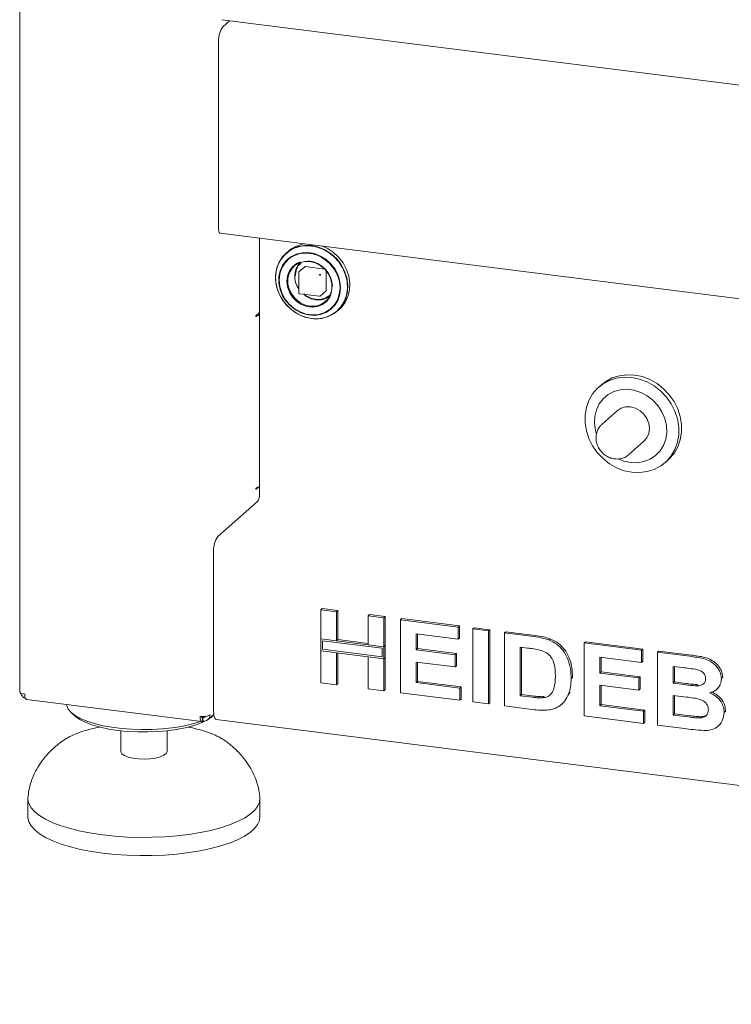
# Model space of a CAD drawing. Units: millimetres. Extents: x 5 to 415, y -14 to 292.
# Drawn here: x 268 to 286, y 74 to 99 of the extents above; entities that cross this region are included whole.
import ezdxf

# ---------------------------------------------------------------- set-up
doc = ezdxf.new("R2010")
doc.units = ezdxf.units.MM

msp = doc.modelspace()

# ---------------------------------------------------------------- linework, layer by layer
at = {"color": 7, "linetype": 'Continuous', "lineweight": 15}
for p, q in [((268.0199, 113.7802), (268.0199, 81.7268)), ((273.2469, 99.0942), (331.3813, 91.7699)), ((273.4513, 99.0684), (273.2722, 98.9104)), ((273.1661, 93.6833), (273.1661, 98.5341)), ((273.2016, 93.5778), (302.1293, 89.9333)), ((274.2217, 93.4493), (274.2217, 86.8313)), ((274.9633, 93.1085), (274.9132, 93.0643)), ((275.3956, 92.711), (275.2436, 92.5769)), ((275.4088, 92.7149), (275.9059, 92.6523)), ((275.2368, 92.5619), (275.2368, 92.034)), ((275.9514, 92.6007), (275.9514, 92.0997)), ((275.2543, 92.0141), (275.7781, 91.9481)), ((275.7939, 91.953), (275.9459, 92.087)), ((276.2361, 91.5643), (276.2862, 91.6085)), ((274.2165, 91.5219), (274.1352, 91.4502)), ((274.1352, 91.4219), (274.1458, 91.4313)), ((274.2165, 91.4936), (274.1884, 91.4972)), ((274.2165, 91.4936), (274.2165, 91.5219)), ((274.2165, 91.4936), (274.2217, 91.4982)), ((283.0667, 89.6618), (282.996, 89.5995)), ((283.4733, 88.9871), (283.0844, 88.6441)), ((283.7789, 87.8566), (284.1678, 88.1996)), ((284.7157, 87.6495), (284.7864, 87.7118)), ((274.1352, 86.9624), (274.1991, 87.0188)), ((274.1458, 87.0001), (274.1352, 86.9907)), ((273.1433, 85.7389), (274.1686, 86.6431)), ((273.0373, 81.2141), (273.0373, 85.3625)), ((275.8081, 83.8464), (275.8435, 83.8775)), ((275.8081, 83.8464), (276.2159, 83.795)), ((275.8081, 83.097), (275.8081, 83.8464)), ((275.8435, 83.8775), (276.2512, 83.8262)), ((276.2159, 83.795), (276.2512, 83.8262)), ((276.2159, 83.795), (276.2159, 83.0456)), ((276.2512, 83.8262), (276.2512, 83.0768)), ((277.0314, 83.6923), (277.0667, 83.7234)), ((277.0667, 83.7234), (277.4745, 83.6721)), ((277.0314, 83.6923), (277.4391, 83.6409)), ((277.0314, 82.9428), (277.0314, 83.6923)), ((277.4391, 83.6409), (277.4745, 83.6721)), ((277.4391, 83.6409), (277.4391, 82.8915)), ((277.4745, 83.6721), (277.4745, 82.9226)), ((277.8708, 83.5865), (277.9062, 83.6177)), ((277.8708, 81.7009), (277.8708, 83.5865)), ((277.8708, 83.5865), (279.3579, 83.3991)), ((277.9062, 83.6177), (279.3933, 83.4303)), ((279.3579, 83.0849), (278.2786, 83.2208)), ((278.2786, 83.2208), (278.2786, 82.8099)), ((278.3139, 83.2164), (278.3139, 82.8411)), ((279.3579, 83.3991), (279.3933, 83.4303)), ((279.3579, 83.3991), (279.3579, 83.0849)), ((279.3933, 83.4303), (279.3933, 83.116)), ((279.7417, 83.3508), (279.777, 83.382)), ((279.7417, 83.3508), (280.1494, 83.2994)), ((279.7417, 81.4652), (279.7417, 83.3508)), ((279.777, 83.382), (280.1848, 83.3306)), ((280.1494, 83.2994), (280.1848, 83.3306)), ((280.1494, 83.2994), (280.1494, 81.4138)), ((280.1848, 83.3306), (280.1848, 81.445)), ((280.5572, 83.248), (280.5925, 83.2792)), ((280.5572, 83.248), (281.3172, 83.1523)), ((280.5572, 81.3624), (280.5572, 83.248)), ((280.5925, 83.2792), (281.3525, 83.1835)), ((276.2159, 83.0456), (275.8081, 83.097)), ((277.4391, 82.8915), (275.8081, 83.097)), ((275.8081, 83.097), (275.8081, 82.7827)), ((275.8549, 83.0439), (275.8549, 82.8239)), ((277.3923, 82.8502), (275.8549, 83.0439)), ((276.2159, 83.0456), (276.2512, 83.0768)), ((277.0314, 82.9785), (276.2512, 83.0768)), ((279.3579, 83.0849), (279.3933, 83.116)), ((281.7092, 83.067), (281.7446, 83.0982)), ((282.6199, 82.9882), (282.6552, 83.0193)), ((282.6199, 81.1025), (282.6199, 82.9882)), ((282.6199, 82.9882), (284.1069, 82.8008)), ((282.6552, 83.0193), (284.1423, 82.832)), ((275.8081, 81.9607), (275.8081, 82.7827)), ((275.8081, 82.7827), (276.2159, 82.7313)), ((275.8081, 82.7827), (277.4391, 82.5772)), ((275.8549, 82.8239), (277.3923, 82.6302)), ((276.2159, 82.7313), (276.2159, 81.9094)), ((276.2512, 82.7269), (276.2512, 81.9406)), ((277.4391, 82.8915), (277.0314, 82.9428)), ((277.3923, 82.6302), (277.3923, 82.8502)), ((277.4745, 82.9226), (277.4391, 82.8915)), ((277.4391, 82.5772), (277.4391, 82.8915)), ((277.4745, 82.6084), (277.4745, 82.9226)), ((278.2786, 82.8099), (278.3139, 82.8411)), ((278.2786, 82.8099), (279.286, 82.683)), ((278.3139, 82.8411), (279.3213, 82.7141)), ((279.286, 82.683), (279.3213, 82.7141)), ((279.3213, 82.7141), (279.3213, 82.3999)), ((281.1583, 82.858), (280.9649, 82.8824)), ((280.9649, 82.8824), (280.9649, 81.6253)), ((281.0003, 82.8779), (281.0003, 81.6565)), ((284.1069, 82.8008), (284.1423, 82.832)), ((284.1069, 82.8008), (284.1069, 82.4865)), ((284.1423, 82.832), (284.1423, 82.5177)), ((284.5147, 82.7494), (284.55, 82.7806)), ((284.5147, 82.7494), (285.3538, 82.6437)), ((284.5147, 80.8638), (284.5147, 82.7494)), ((284.55, 82.7806), (285.3891, 82.6749)), ((277.0314, 82.6286), (277.4391, 82.5772)), ((277.0314, 81.8066), (277.0314, 82.6286)), ((277.4745, 82.6084), (277.4391, 82.5772)), ((277.4391, 82.5772), (277.4391, 81.7553)), ((277.4745, 82.6084), (277.4745, 81.7864)), ((279.286, 82.3687), (278.2786, 82.4956)), ((278.2786, 82.4956), (278.2786, 81.9638)), ((278.3139, 82.4912), (278.3139, 81.9949)), ((279.286, 82.683), (279.286, 82.3687)), ((284.1069, 82.4865), (283.0276, 82.6225)), ((283.0276, 82.6225), (283.0276, 82.2116)), ((283.063, 82.6181), (283.063, 82.2427)), ((284.1069, 82.4865), (284.1423, 82.5177)), ((279.286, 82.3687), (279.3213, 82.3999)), ((283.0276, 82.2116), (283.063, 82.2427)), ((283.0276, 82.2116), (284.035, 82.0846)), ((283.063, 82.2427), (284.0703, 82.1158)), ((285.172, 82.3524), (284.9224, 82.3838)), ((284.9224, 82.3838), (284.9224, 81.9487)), ((284.9578, 82.3793), (284.9578, 81.9798)), ((276.2159, 81.9094), (275.8081, 81.9607)), ((276.2159, 81.9094), (276.2512, 81.9406)), ((278.2786, 81.9638), (278.3139, 81.9949)), ((278.2786, 81.9638), (279.4059, 81.8217)), ((278.3139, 81.9949), (279.4412, 81.8529)), ((282.2841, 82.0695), (282.3194, 82.1007)), ((282.3194, 82.1007), (282.3178, 82.0791)), ((284.035, 82.0846), (284.0703, 82.1158)), ((284.035, 82.0846), (284.035, 81.7704)), ((284.0703, 82.1158), (284.0703, 81.8016)), ((284.9224, 81.9487), (284.9578, 81.9798)), ((284.9224, 81.9487), (285.2073, 81.9128)), ((284.9578, 81.9798), (285.2426, 81.944)), ((286.1697, 82.0665), (286.205, 82.0977)), ((286.205, 82.0977), (286.2018, 82.0805)), ((277.4391, 81.7553), (277.0314, 81.8066)), ((277.4391, 81.7553), (277.4745, 81.7864)), ((279.4059, 81.5075), (277.8708, 81.7009)), ((279.4059, 81.8217), (279.4412, 81.8529)), ((279.4059, 81.8217), (279.4059, 81.5075)), ((279.4412, 81.8529), (279.4412, 81.5387)), ((282.2208, 81.6764), (282.2561, 81.7075)), ((284.035, 81.7704), (283.0276, 81.8973)), ((283.0276, 81.8973), (283.0276, 81.3654)), ((283.063, 81.8928), (283.063, 81.3966)), ((284.035, 81.7704), (284.0703, 81.8016)), ((285.5228, 81.8794), (285.5582, 81.9106)), ((286.039, 81.7801), (286.0787, 81.8152)), ((268.1949, 81.5283), (272.7316, 80.9568)), ((279.4059, 81.5075), (279.4412, 81.5387)), ((280.1494, 81.4138), (279.7417, 81.4652)), ((280.1494, 81.4138), (280.1848, 81.445)), ((280.9649, 81.6253), (281.0003, 81.6565)), ((280.9649, 81.6253), (281.2861, 81.5849)), ((281.0003, 81.6565), (281.3214, 81.616)), ((281.5465, 81.5702), (281.5819, 81.6014)), ((282.0302, 81.3954), (282.07, 81.4305)), ((285.2706, 81.5905), (284.9224, 81.6344)), ((284.9224, 81.6344), (284.9224, 81.1267)), ((284.9578, 81.6299), (284.9578, 81.1579)), ((269.3627, 81.179), (269.4562, 81.0965)), ((281.3397, 81.2638), (280.5572, 81.3624)), ((283.0276, 81.3654), (283.063, 81.3966)), ((283.0276, 81.3654), (284.1549, 81.2234)), ((283.063, 81.3966), (284.1903, 81.2546)), ((284.1549, 81.2234), (284.1903, 81.2546)), ((284.1549, 81.2234), (284.1549, 80.9092)), ((284.1903, 81.2546), (284.1903, 80.9403)), ((286.2416, 81.1928), (286.277, 81.224)), ((286.277, 81.224), (286.2731, 81.208)), ((272.7235, 81.0894), (272.7591, 81.0631)), ((272.75, 81.0617), (272.7249, 81.0803)), ((272.75, 80.9675), (272.75, 81.0617)), ((272.75, 80.9756), (272.7591, 80.9688)), ((272.7591, 80.9688), (272.7591, 81.0631)), ((272.8889, 81.0052), (273.0414, 81.1396)), ((273.0426, 81.1304), (272.9958, 81.0995)), ((273.0108, 81.0965), (273.0433, 81.1252)), ((273.1058, 81.01), (331.5224, 73.6502)), ((284.1549, 80.9092), (282.6199, 81.1025)), ((284.1549, 80.9092), (284.1903, 80.9403)), ((284.9224, 81.1267), (284.9578, 81.1579)), ((284.9224, 81.1267), (285.3212, 81.0765)), ((284.9578, 81.1579), (285.3565, 81.1077)), ((285.6169, 81.0509), (285.6522, 81.0821)), ((270.6335, 80.7195), (270.6335, 80.189)), ((271.8335, 80.189), (271.8335, 80.7195)), ((285.2163, 80.7754), (284.5147, 80.8638)), ((286.082, 80.8359), (286.1217, 80.871)), ((269.0937, 80.4328), (269.1271, 80.4569)), ((273.3555, 80.4459), (273.3745, 80.4318)), ((268.2335, 78.9634), (268.2335, 78.492)), ((274.2335, 78.492), (274.2335, 78.9634))]:
    msp.add_line(p, q, dxfattribs=at)
at = {"color": 7, "linetype": 'Continuous', "lineweight": 15, "flags": 128}
for points in [[(273.2016, 93.5778), (273.2, 93.5781), (273.1822, 93.5941), (273.1703, 93.6311), (273.1661, 93.6833)], [(275.5747, 93.2571), (275.3976, 93.2624), (275.227, 93.2334), (275.069, 93.1712), (274.9292, 93.078), (274.8127, 92.9572), (274.7238, 92.8132), (274.6656, 92.6511), (274.6403, 92.4769), (274.6488, 92.2968), (274.6907, 92.1173), (274.7646, 91.945), (274.8677, 91.786), (274.9964, 91.6461), (275.146, 91.5303), (275.3111, 91.4429), (275.4858, 91.387), (275.6636, 91.3646), (275.8382, 91.3765), (276.0033, 91.4223), (276.1529, 91.5004), (276.2816, 91.6078), (276.3848, 91.7408), (276.4586, 91.8946), (276.5006, 92.0635), (276.509, 92.2415), (276.4837, 92.4221), (276.4256, 92.5988), (276.3366, 92.7652), (276.2202, 92.9153), (276.0804, 93.0437), (275.9223, 93.1458), (275.7517, 93.2178), (275.5747, 93.2571)], [(275.6234, 91.3674), (275.7457, 91.3674), (275.9153, 91.3962), (276.0724, 91.4581), (276.2114, 91.5507), (276.3272, 91.6708), (276.4156, 91.814), (276.4734, 91.9751), (276.4986, 92.1483), (276.4901, 92.3273), (276.4485, 92.5057), (276.375, 92.6771), (276.2725, 92.8351), (276.1445, 92.9742), (275.9958, 93.0893), (275.8317, 93.1762), (275.6581, 93.2318), (275.4813, 93.2541), (275.3077, 93.2422), (275.1436, 93.1967), (274.9948, 93.1191), (274.8669, 93.0122), (274.7643, 92.88), (274.6909, 92.7272), (274.6492, 92.5593), (274.6408, 92.3823), (274.666, 92.2028), (274.7238, 92.0271), (274.8122, 91.8617), (274.9279, 91.7124), (275.0669, 91.5847), (275.2241, 91.4833), (275.3937, 91.4117), (275.5697, 91.3726), (275.5697, 91.3726)], [(276.2862, 91.6085), (276.3317, 91.652), (276.4349, 91.785), (276.5087, 91.9388), (276.5507, 92.1077), (276.5591, 92.2856), (276.5338, 92.4662), (276.4757, 92.643), (276.3867, 92.8094), (276.2703, 92.9595), (276.1305, 93.0879), (275.9724, 93.19), (275.854, 93.2437)], [(276.3214, 92.1659), (276.305, 92.3304), (276.2565, 92.4923), (276.1779, 92.645), (276.0724, 92.7821), (275.9443, 92.8982), (275.7988, 92.9884), (275.642, 93.0491), (275.4802, 93.0778), (275.3201, 93.0732), (275.1682, 93.0356), (275.0307, 92.9666), (274.9133, 92.8689), (274.8208, 92.7466), (274.7569, 92.6046), (274.7243, 92.4488), (274.7243, 92.2855), (274.7569, 92.1215), (274.8208, 91.9634), (274.9133, 91.8177), (275.0307, 91.6904), (275.1682, 91.5868), (275.3201, 91.5109), (275.4802, 91.466), (275.642, 91.4539), (275.7988, 91.4751), (275.9443, 91.5286), (276.0724, 91.6124), (276.1779, 91.723), (276.2565, 91.8559), (276.305, 92.0056), (276.3214, 92.1659)], [(276.3061, 92.1658), (276.2889, 92.3328), (276.2381, 92.4968), (276.1559, 92.6508), (276.046, 92.7879), (275.913, 92.9022), (275.7628, 92.9887), (275.602, 93.0436), (275.4375, 93.0645), (275.2766, 93.0506), (275.1263, 93.0024), (274.993, 92.922), (274.8827, 92.8129), (274.8002, 92.68), (274.749, 92.5289), (274.7314, 92.3663), (274.7481, 92.1993), (274.7984, 92.0352), (274.8802, 91.881), (274.9899, 91.7437), (275.1226, 91.6291), (275.2726, 91.5422), (275.4333, 91.4868), (275.5977, 91.4654), (275.7588, 91.4789), (275.9093, 91.5267), (276.0428, 91.6067), (276.1534, 91.7154), (276.2364, 91.8481), (276.288, 91.999), (276.3061, 92.1614)], [(275.2758, 92.8367), (275.1802, 92.7938), (275.0748, 92.7115), (274.9951, 92.6034), (274.9456, 92.4757), (274.9294, 92.3357), (274.9473, 92.1917), (274.9983, 92.0519), (275.0794, 91.9244), (275.1859, 91.8167), (275.3117, 91.7349), (275.4495, 91.6838), (275.5913, 91.6664), (275.7289, 91.6836), (275.8544, 91.7345), (275.9603, 91.816), (276.0408, 91.9236), (276.089, 92.0434)], [(275.5258, 92.8463), (275.6623, 92.8124), (275.791, 92.747), (275.9042, 92.654), (275.9954, 92.5387), (276.0593, 92.4079), (276.0922, 92.2691), (276.0922, 92.1305), (276.0593, 92), (275.9954, 91.8853), (275.9042, 91.793), (275.791, 91.7285), (275.6623, 91.6956), (275.5258, 91.6961), (275.3892, 91.73), (275.2606, 91.7954), (275.1474, 91.8884), (275.0562, 92.0037), (274.9923, 92.1345), (274.9593, 92.2732), (274.9593, 92.4119), (274.9923, 92.5423), (275.0562, 92.6571), (275.1474, 92.7493), (275.2606, 92.8138), (275.3892, 92.8468), (275.5258, 92.8463)], [(274.1352, 91.4502), (274.1332, 91.4473), (274.1314, 91.4428), (274.1303, 91.4372), (274.1299, 91.4314), (274.1303, 91.4263), (274.1314, 91.4228), (274.1332, 91.4212), (274.1352, 91.4219)], [(274.2217, 91.4859), (274.1942, 91.4844), (274.1715, 91.4822)], [(283.8559, 87.3988), (283.6557, 87.4408), (283.461, 87.515), (283.2771, 87.6195), (283.109, 87.7514), (282.9612, 87.9071), (282.8378, 88.0824), (282.7423, 88.2724), (282.677, 88.4721), (282.644, 88.676), (282.644, 88.8784), (282.677, 89.0739), (282.7423, 89.2571), (282.8378, 89.4231), (282.9612, 89.5673), (283.109, 89.6858), (283.2771, 89.7753), (283.461, 89.8335), (283.6557, 89.8586), (283.8559, 89.8501), (284.056, 89.8082), (284.2507, 89.734), (284.4346, 89.6295), (284.6028, 89.4976), (284.7505, 89.3419), (284.8739, 89.1666), (284.9695, 88.9765), (285.0347, 88.7768), (285.0678, 88.573), (285.0678, 88.3706), (285.0347, 88.1751), (284.9695, 87.9918), (284.8739, 87.8259), (284.7505, 87.6817), (284.6028, 87.5632), (284.4346, 87.4736), (284.2507, 87.4155), (284.056, 87.3903), (283.8559, 87.3988)], [(284.7864, 87.7118), (284.8212, 87.744), (284.9446, 87.8882), (285.0402, 88.0542), (285.1054, 88.2374), (285.1385, 88.4329), (285.1385, 88.6354), (285.1054, 88.8392), (285.0402, 89.0389), (284.9446, 89.229), (284.8212, 89.4042), (284.6735, 89.56), (284.5054, 89.6919), (284.3214, 89.7963), (284.1267, 89.8706), (283.9266, 89.9125), (283.7264, 89.921), (283.5317, 89.8958), (283.3478, 89.8377), (283.1797, 89.7482), (283.0667, 89.6618)], [(283.8205, 87.6505), (283.9975, 87.6452), (284.1682, 87.6742), (284.3262, 87.7364), (284.466, 87.8296), (284.5825, 87.9504), (284.6714, 88.0944), (284.7296, 88.2565), (284.7549, 88.4307), (284.7464, 88.6108), (284.7045, 88.7903), (284.6306, 88.9626), (284.5275, 89.1216), (284.3987, 89.2616), (284.2491, 89.3773), (284.0841, 89.4647), (283.9094, 89.5206), (283.7316, 89.543), (283.557, 89.5311), (283.3919, 89.4853), (283.2423, 89.4073), (283.1136, 89.2998), (283.0104, 89.1668), (282.9365, 89.013), (282.8946, 88.8441), (282.8862, 88.6662), (282.9115, 88.4856), (282.9322, 88.41)], [(284.1678, 88.1996), (284.2458, 88.2922), (284.2949, 88.4054), (284.3116, 88.5314), (284.2949, 88.6616), (284.2458, 88.7872), (284.1678, 88.8996), (284.0661, 88.991), (283.9476, 89.0554), (283.8205, 89.0883), (283.6934, 89.0874), (283.575, 89.0529), (283.4733, 88.9871)], [(283.5147, 87.7408), (283.6435, 87.6898), (283.8205, 87.6505)], [(274.1352, 86.9907), (274.1332, 86.9879), (274.1314, 86.9833), (274.1303, 86.9777), (274.1299, 86.9719), (274.1303, 86.9668), (274.1314, 86.9633), (274.1332, 86.9617), (274.1352, 86.9624)], [(268.0199, 81.7268), (268.02, 81.7247), (268.025, 81.7117), (268.0376, 81.6993), (268.0571, 81.688), (268.0829, 81.6782), (268.114, 81.6702), (268.1492, 81.6644)], [(272.6987, 80.9609), (272.6328, 80.9384), (272.4299, 80.8804), (272.2056, 80.8321), (271.964, 80.7941), (271.7093, 80.7671), (271.4461, 80.7518), (271.1792, 80.7483), (270.9132, 80.7566), (270.6529, 80.7767), (270.403, 80.8082), (270.1679, 80.8505), (269.9518, 80.9029), (269.7586, 80.9644), (269.5917, 81.0339), (269.4541, 81.1103), (269.3483, 81.192), (269.2761, 81.2778), (269.2388, 81.366), (269.2342, 81.3974)], [(273.1058, 81.01), (273.1027, 81.0105), (273.0844, 81.0205), (273.0683, 81.0415), (273.0551, 81.0727), (273.0453, 81.113), (273.0393, 81.1607), (273.0373, 81.2141)], [(272.8134, 80.9686), (272.6832, 80.911), (272.5025, 80.849), (272.2981, 80.7958), (272.0739, 80.7524), (271.834, 80.7195), (271.583, 80.6979), (271.3254, 80.6878), (271.0661, 80.6895), (270.81, 80.703), (270.5617, 80.728), (270.326, 80.764), (270.1071, 80.8103), (269.9093, 80.8662), (269.7361, 80.9306), (269.5908, 81.0021), (269.4761, 81.0797), (269.4562, 81.0965)], [(273.0108, 81.0965), (272.9608, 81.0566), (272.9047, 81.0191)], [(271.8335, 80.189), (271.8328, 80.1796), (271.8069, 80.1302), (271.745, 80.0845), (271.651, 80.0454), (271.5307, 80.0153), (271.3918, 79.9961), (271.2429, 79.989), (271.0934, 79.9945), (270.9527, 80.0123), (270.8296, 80.0411), (270.732, 80.0792), (270.6658, 80.1243), (270.6353, 80.1733), (270.6335, 80.189)], [(274.2323, 78.9911), (274.233, 78.9812), (274.2212, 78.873), (274.1744, 78.7658), (274.093, 78.661), (273.9782, 78.5597), (273.8312, 78.4631), (273.6537, 78.3725), (273.4478, 78.2887), (273.216, 78.2128), (272.961, 78.1458), (272.6856, 78.0883), (272.3933, 78.0411), (272.0874, 78.0047), (271.7714, 77.9796), (271.4492, 77.966), (271.1244, 77.964), (270.8009, 77.9738), (270.4824, 77.9952), (270.1728, 78.028), (269.8756, 78.0717), (269.5944, 78.1258), (269.3323, 78.1898), (269.0925, 78.2629), (268.8779, 78.3441), (268.6908, 78.4327), (268.5336, 78.5274), (268.408, 78.6273), (268.3156, 78.7311), (268.2573, 78.8376), (268.234, 78.9456), (268.2346, 78.9908)], [(274.2335, 78.492), (274.2212, 78.4015), (274.1744, 78.2944), (274.093, 78.1896), (273.9782, 78.0883), (273.8312, 77.9917), (273.6537, 77.901), (273.4478, 77.8173), (273.216, 77.7414), (272.961, 77.6744), (272.6856, 77.6169), (272.3933, 77.5697), (272.0874, 77.5333), (271.7714, 77.5082), (271.4492, 77.4946), (271.1244, 77.4926), (270.8009, 77.5024), (270.4824, 77.5238), (270.1728, 77.5565), (269.8756, 77.6003), (269.5944, 77.6544), (269.3323, 77.7184), (269.0925, 77.7915), (268.8779, 77.8727), (268.6908, 77.9612), (268.5336, 78.056), (268.408, 78.1559), (268.3156, 78.2597), (268.2573, 78.3662), (268.234, 78.4742), (268.2335, 78.492)]]:
    msp.add_lwpolyline(points, dxfattribs=at)
at = {"color": 7, "linetype": 'Continuous', "lineweight": 15}
for centre, radius, start, end in [((273.7556, 98.5711), 0.5907, 144.93094, 183.59311), ((275.4922, 92.5043), 0.803, 96.91899, 131.19667), ((275.6671, 92.4595), 0.5345, 137.92395, 216.39142), ((275.4065, 92.6984), 0.0167, 81.84159, 130.66121), ((275.4239, 92.1808), 0.6843, 1.41245, 84.2032), ((275.8129, 92.4922), 0.0394, 144.93094, 183.59311), ((275.7809, 92.5284), 0.0394, 259.22613, 297.8883), ((275.7777, 92.4936), 0.0214, 40.89579, 82.05816), ((275.7779, 92.4933), 0.0214, 0.76109, 41.92345), ((275.7602, 92.463), 0.6101, 232.85767, 262.23872), ((275.7461, 92.34), 0.4864, 261.92621, 306.58043), ((275.7806, 91.968), 0.02, 262.81924, 311.40962), ((275.9347, 92.0994), 0.0167, 312.15804, 0.97766), ((274.2215, 91.3056), 0.1467, 89.92727, 121.05081), ((274.2215, 86.8744), 0.1467, 89.92727, 121.05081), ((273.9269, 86.8128), 0.2953, 324.93094, 3.59311), ((273.6267, 85.3995), 0.5907, 144.93094, 183.59311), ((272.7595, 81.4797), 0.3938, 259.22613, 297.8883)]:
    msp.add_arc(centre, radius, start, end, dxfattribs=at)
for points, knots in [([(275.1469, 92.465), (275.1541, 92.5304), (275.1651, 92.6309), (275.2283, 92.7454), (275.2742, 92.7921), (275.2968, 92.8151)], [0, 0, 0, 0, 0.4856007, 0.747008, 1, 1, 1, 1]), ([(275.2437, 92.5766), (275.2425, 92.5755), (275.2395, 92.5729), (275.2372, 92.5676), (275.237, 92.5636), (275.2369, 92.5619)], [0, 0, 0, 0, 0.28816317, 0.70026011, 1, 1, 1, 1]), ([(275.2369, 92.034), (275.237, 92.0325), (275.2371, 92.0293), (275.2388, 92.0247), (275.2408, 92.0221), (275.2418, 92.0207)], [0, 0, 0, 0, 0.3019284, 0.6574449, 1, 1, 1, 1]), ([(275.2418, 92.0207), (275.2437, 92.019), (275.2466, 92.0165), (275.2511, 92.0146), (275.2533, 92.0144), (275.2543, 92.0144)], [0, 0, 0, 0, 0.5319807, 0.7910105, 1, 1, 1, 1]), ([(276.0495, 91.9884), (276.0468, 91.9852), (276.0216, 91.9565), (275.959, 91.919), (275.8386, 91.8692), (275.6701, 91.8579), (275.5049, 91.9133), (275.4051, 91.9724), (275.3722, 92.0043), (275.3664, 92.0099)], [0, 0, 0, 0, 0.0177618, 0.1620505, 0.3033408, 0.5658072, 0.8282737, 0.969564, 1, 1, 1, 1]), ([(283.0881, 88.6433), (283.0658, 88.6232), (283.0141, 88.5764), (282.9607, 88.4787), (282.9279, 88.3624), (282.9251, 88.2392), (282.9517, 88.1164), (283.0068, 88.0005), (283.088, 87.8984), (283.191, 87.8172), (283.3002, 87.765), (283.3746, 87.7514), (283.4066, 87.7455)], [0, 0, 0, 0, 0.07718194, 0.17971584, 0.28199225, 0.38493788, 0.48912718, 0.5947075, 0.70153588, 0.80936505, 0.91781522, 1, 1, 1, 1]), ([(283.4066, 87.7455), (283.4339, 87.7433), (283.5032, 87.7379), (283.6122, 87.7586), (283.7091, 87.7986), (283.7543, 87.84), (283.7693, 87.8537)], [0, 0, 0, 0, 0.207527, 0.5269739, 0.8434276, 1, 1, 1, 1]), ([(281.3172, 83.1523), (281.391, 83.1426), (281.5228, 83.1253), (281.6523, 83.0848), (281.7092, 83.067)], [0, 0, 0, 0, 0.5602012, 1, 1, 1, 1]), ([(281.3525, 83.1835), (281.4264, 83.1738), (281.5581, 83.1565), (281.6876, 83.116), (281.7446, 83.0982)], [0, 0, 0, 0, 0.5602012, 1, 1, 1, 1]), ([(281.7092, 83.067), (281.7783, 83.0335), (281.9165, 82.9666), (282.0821, 82.7944), (282.2066, 82.5799), (282.2756, 82.3307), (282.2812, 82.1566), (282.2841, 82.0695)], [0, 0, 0, 0, 0.1865083, 0.3729905, 0.5596823, 0.7796338, 1, 1, 1, 1]), ([(281.7446, 83.0982), (281.8137, 83.0647), (281.9519, 82.9978), (282.1174, 82.8256), (282.242, 82.6111), (282.3109, 82.3619), (282.3166, 82.1878), (282.3194, 82.1007)], [0, 0, 0, 0, 0.1865083, 0.3729905, 0.5596823, 0.7796338, 1, 1, 1, 1]), ([(281.5113, 82.7954), (281.4456, 82.8103), (281.3282, 82.8369), (281.2102, 82.8516), (281.1583, 82.858)], [0, 0, 0, 0, 0.5597894, 1, 1, 1, 1]), ([(281.8763, 82.1383), (281.8748, 82.212), (281.8717, 82.3591), (281.8123, 82.5668), (281.6785, 82.7275), (281.5671, 82.7728), (281.5113, 82.7954)], [0, 0, 0, 0, 0.2811249, 0.5608548, 0.7800973, 1, 1, 1, 1]), ([(285.3538, 82.6437), (285.4128, 82.6357), (285.5309, 82.6198), (285.7078, 82.5882), (285.8675, 82.5297), (285.9961, 82.4372), (286.0893, 82.3293), (286.158, 82.2024), (286.1658, 82.1118), (286.1697, 82.0665)], [0, 0, 0, 0, 0.1669981, 0.3339438, 0.5004636, 0.6254494, 0.7503838, 0.8752007, 1, 1, 1, 1]), ([(285.3891, 82.6749), (285.4482, 82.6669), (285.5663, 82.6509), (285.7431, 82.6194), (285.9028, 82.5609), (286.0314, 82.4683), (286.1246, 82.3605), (286.1934, 82.2336), (286.2011, 82.143), (286.205, 82.0977)], [0, 0, 0, 0, 0.1669981, 0.3339438, 0.5004636, 0.6254494, 0.7503838, 0.8752007, 1, 1, 1, 1]), ([(285.5434, 82.2991), (285.4741, 82.3103), (285.3504, 82.3303), (285.2265, 82.3456), (285.172, 82.3524)], [0, 0, 0, 0, 0.559958, 1, 1, 1, 1]), ([(285.7619, 82.0635), (285.7587, 82.0956), (285.7522, 82.1597), (285.6729, 82.259), (285.5926, 82.2839), (285.5434, 82.2991)], [0, 0, 0, 0, 0.2804569, 0.5601727, 1, 1, 1, 1]), ([(281.5465, 81.5702), (281.5922, 81.5776), (281.6833, 81.5924), (281.7884, 81.6827), (281.8448, 81.8168), (281.8734, 81.9707), (281.8754, 82.0824), (281.8763, 82.1383)], [0, 0, 0, 0, 0.1866007, 0.3720629, 0.5589185, 0.7793337, 1, 1, 1, 1]), ([(282.2841, 82.0695), (282.282, 81.9932), (282.2784, 81.857), (282.2384, 81.7315), (282.2208, 81.6764)], [0, 0, 0, 0, 0.5600832, 1, 1, 1, 1]), ([(285.2426, 81.944), (285.3016, 81.9363), (285.4068, 81.9226), (285.5119, 81.9143), (285.5582, 81.9106)], [0, 0, 0, 0, 0.56004008, 1, 1, 1, 1]), ([(285.5228, 81.8794), (285.5556, 81.8806), (285.621, 81.8828), (285.7029, 81.9198), (285.7548, 81.9853), (285.7595, 82.0374), (285.7619, 82.0635)], [0, 0, 0, 0, 0.280657, 0.5603945, 0.7800128, 1, 1, 1, 1]), ([(286.1697, 82.0665), (286.1644, 82.0169), (286.1538, 81.9176), (286.0758, 81.8073), (285.9807, 81.7315), (285.9095, 81.707), (285.874, 81.6947)], [0, 0, 0, 0, 0.2794984, 0.5593218, 0.7796574, 1, 1, 1, 1]), ([(268.0437, 81.6962), (268.0448, 81.6897), (268.05, 81.6586), (268.0871, 81.6097), (268.1323, 81.5674), (268.1635, 81.5587), (268.1704, 81.5568)], [0, 0, 0, 0, 0.1032869, 0.4965975, 0.889908, 1, 1, 1, 1]), ([(285.2073, 81.9128), (285.2662, 81.9051), (285.3714, 81.8914), (285.4766, 81.8831), (285.5228, 81.8794)], [0, 0, 0, 0, 0.56004008, 1, 1, 1, 1]), ([(285.874, 81.6947), (285.9297, 81.6678), (286.041, 81.614), (286.1624, 81.4815), (286.2315, 81.3342), (286.2382, 81.24), (286.2416, 81.1928)], [0, 0, 0, 0, 0.28021444, 0.5596846, 0.77972405, 1, 1, 1, 1]), ([(285.9093, 81.7259), (285.9651, 81.699), (286.0764, 81.6452), (286.1978, 81.5126), (286.2669, 81.3653), (286.2736, 81.2711), (286.277, 81.224)], [0, 0, 0, 0, 0.28021444, 0.5596846, 0.77972405, 1, 1, 1, 1]), ([(268.2, 81.5288), (268.1993, 81.5285), (268.1889, 81.5248), (268.1722, 81.5465), (268.154, 81.5925), (268.1508, 81.6404), (268.1492, 81.6644)], [0, 0, 0, 0, 0.0256547, 0.3504365, 0.6752182, 1, 1, 1, 1]), ([(281.2861, 81.5849), (281.335, 81.5787), (281.4222, 81.5677), (281.5086, 81.5694), (281.5465, 81.5702)], [0, 0, 0, 0, 0.5601778, 1, 1, 1, 1]), ([(281.3214, 81.616), (281.3703, 81.6099), (281.4576, 81.5989), (281.5439, 81.6006), (281.5819, 81.6014)], [0, 0, 0, 0, 0.5601778, 1, 1, 1, 1]), ([(282.2208, 81.6764), (282.1906, 81.6104), (282.1367, 81.4925), (282.042, 81.4081), (282.0004, 81.371)], [0, 0, 0, 0, 0.5599393, 1, 1, 1, 1]), ([(285.8339, 81.2604), (285.8315, 81.2903), (285.8268, 81.35), (285.7771, 81.4327), (285.7046, 81.4934), (285.5919, 81.5419), (285.4454, 81.5663), (285.3289, 81.5825), (285.2706, 81.5905)], [0, 0, 0, 0, 0.1247962, 0.24936949, 0.37410815, 0.49908769, 0.74946438, 1, 1, 1, 1]), ([(281.7081, 81.2575), (281.64, 81.2522), (281.5183, 81.2428), (281.3943, 81.2574), (281.3397, 81.2638)], [0, 0, 0, 0, 0.5596562, 1, 1, 1, 1]), ([(282.0004, 81.371), (281.9501, 81.3407), (281.8601, 81.2867), (281.7546, 81.2664), (281.7081, 81.2575)], [0, 0, 0, 0, 0.5593538, 1, 1, 1, 1]), ([(285.6169, 81.0509), (285.649, 81.0547), (285.713, 81.0621), (285.7876, 81.1111), (285.8291, 81.1826), (285.8323, 81.2345), (285.8339, 81.2604)], [0, 0, 0, 0, 0.2802217, 0.5596163, 0.7795872, 1, 1, 1, 1]), ([(286.2416, 81.1928), (286.2307, 81.1173), (286.2089, 80.9662), (286.0708, 80.8088), (285.8976, 80.7301), (285.7782, 80.7267), (285.7184, 80.725)], [0, 0, 0, 0, 0.2793948, 0.558979, 0.7792152, 1, 1, 1, 1]), ([(272.7224, 81.0902), (272.7241, 81.0816), (272.7275, 81.0642), (272.7378, 81.0537), (272.746, 81.059), (272.75, 81.0617)], [0, 0, 0, 0, 0.3308808, 0.6654404, 1, 1, 1, 1]), ([(272.7591, 81.0631), (272.771, 81.0629), (272.7949, 81.0625), (272.8215, 81.0755), (272.8304, 81.0897), (272.8332, 81.0942)], [0, 0, 0, 0, 0.4050649, 0.8101298, 1, 1, 1, 1]), ([(285.3212, 81.0765), (285.3765, 81.0692), (285.4753, 81.0562), (285.5736, 81.0526), (285.6169, 81.0509)], [0, 0, 0, 0, 0.560155, 1, 1, 1, 1]), ([(285.3565, 81.1077), (285.4119, 81.1004), (285.5106, 81.0874), (285.609, 81.0837), (285.6522, 81.0821)], [0, 0, 0, 0, 0.560155, 1, 1, 1, 1]), ([(285.6522, 81.0821), (285.685, 81.085), (285.7431, 81.0902), (285.7865, 81.125), (285.8054, 81.1402)], [0, 0, 0, 0, 0.5638415, 1, 1, 1, 1]), ([(270.1068, 80.8174), (270.0879, 80.8141), (269.9865, 80.7965), (269.8168, 80.7541), (269.6006, 80.6901), (269.4045, 80.6133), (269.2486, 80.5387), (269.1689, 80.4823), (269.1388, 80.4611)], [0, 0, 0, 0, 0.04631429, 0.24842082, 0.45268893, 0.66010509, 0.8719761, 1, 1, 1, 1]), ([(273.3478, 80.4483), (273.3166, 80.4707), (273.2363, 80.5282), (273.0803, 80.6055), (272.8834, 80.6843), (272.6644, 80.7504), (272.4916, 80.7941), (272.3882, 80.8123), (272.3682, 80.8158)], [0, 0, 0, 0, 0.1312198, 0.3381665, 0.5463797, 0.7508865, 0.9519977, 1, 1, 1, 1]), ([(285.7184, 80.725), (285.6247, 80.7327), (285.4574, 80.7464), (285.2899, 80.7665), (285.2163, 80.7754)], [0, 0, 0, 0, 0.5599625, 1, 1, 1, 1]), ([(269.1036, 80.4385), (269.0853, 80.4251), (268.9948, 80.3591), (268.847, 80.2266), (268.6701, 80.0383), (268.5215, 79.8367), (268.4018, 79.6249), (268.3131, 79.4043), (268.2572, 79.1921), (268.2415, 79.0523), (268.2346, 78.9906)], [0, 0, 0, 0, 0.0382363, 0.1889825, 0.3362497, 0.4801063, 0.6204393, 0.7577102, 0.8929041, 1, 1, 1, 1]), ([(274.2324, 78.9906), (274.2275, 79.0369), (274.2144, 79.1618), (274.1674, 79.3617), (274.0834, 79.5862), (273.9673, 79.8027), (273.8202, 80.0102), (273.6416, 80.2058), (273.487, 80.3474), (273.3892, 80.4189), (273.3663, 80.4357)], [0, 0, 0, 0, 0.0803821, 0.2170022, 0.3555945, 0.49743, 0.6437318, 0.7952261, 0.9520416, 1, 1, 1, 1])]:
    msp.add_open_spline(points, degree=3, knots=knots, dxfattribs=at)
for points in [[(272.6859, 81.0928), (272.6864, 81.0691), (272.6875, 81.0217), (272.7022, 80.974), (272.7239, 80.9512), (272.7413, 80.962), (272.75, 80.9675)], [(272.7591, 80.9688), (272.7834, 80.9684), (272.832, 80.9675), (272.8933, 81.0028), (272.9359, 81.0591), (272.9411, 81.1074), (272.9437, 81.1316)]]:
    msp.add_open_spline(points, degree=3, dxfattribs=at)

doc.saveas('drawing.dxf')
